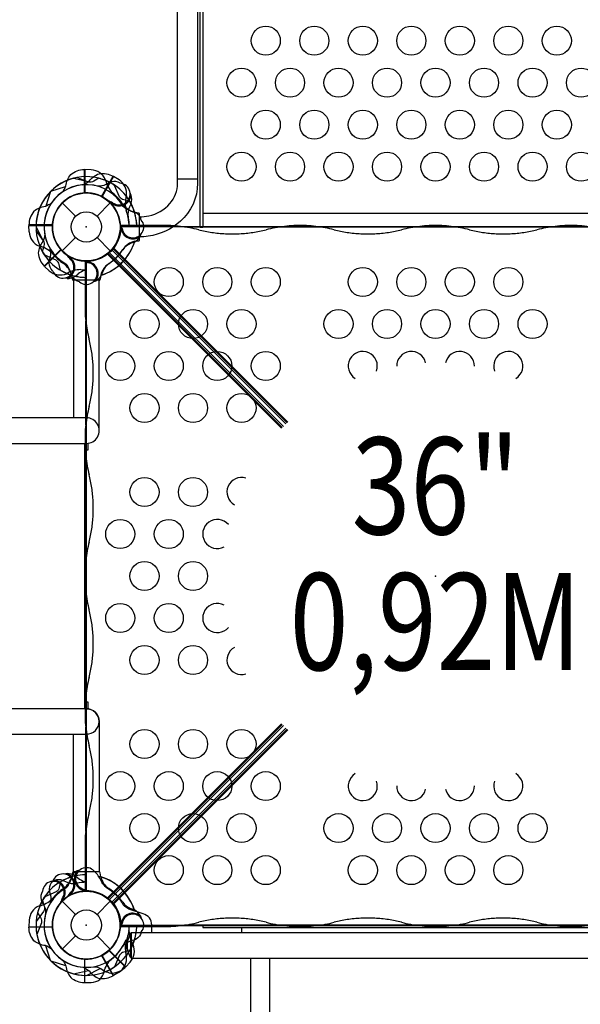
# Model space of a CAD drawing. Extents: x -140 to 285, y -190 to 188.
# Drawn here: x -3 to 25, y -40 to 11 of the extents above; entities that cross this region are included whole.
import ezdxf
from ezdxf.enums import TextEntityAlignment as Align

# ---------------------------------------------------------------- set-up
doc = ezdxf.new("R2010")
doc.units = 0
doc.header["$LTSCALE"] = 10
doc.header["$MEASUREMENT"] = 0
doc.layers.get('Defpoints').update_dxf_attribs({"linetype": 'CONTINUOUS'})
for name, color, linetype in [('L1', 30, 'CONTINUOUS'), ('PW_CHECK', 220, 'CONTINUOUS'), ('PW_DIMS_ASTM', 30, 'CONTINUOUS'), ('PW_STRUCTURE', 140, 'CONTINUOUS')]:
    doc.layers.add(name, color=color, linetype=linetype)
doc.styles.add('PW-DIMS', font='arial.ttf', dxfattribs={"width": 0.8, "height": 6})
doc.dimstyles.new('PW-DETAIL', dxfattribs={"dimtxt": 8, "dimasz": 8, "dimexe": 3, "dimexo": 2, "dimgap": 1.5, "dimtad": 0, "dimtih": 1, "dimtoh": 1, "dimrnd": 1, "dimzin": 12, "dimdsep": 46, "dimlunit": 3, "dimtxsty": 'PW-DIMS', "dimcen": 0.03, "dimse1": 1, "dimse2": 1, "dimclrd": 256, "dimclre": 256, "dimclrt": 256, "dimadec": 0, "dimazin": 0, "dimtfac": 0.2, "dimtix": 1, "dimtofl": 0, "dimtmove": 0, "dimatfit": 3, "dimfxl": 1, "dimtolj": 1, "dimtzin": 0, "dimarcsym": 0})

# ---------------------------------------------------------------- blocks, each defined once
blk = doc.blocks.new('*D4')
at = {"layer": 'Defpoints', "color": 0, "transparency": 16777216}
for p in [(19.678, 153.014), (-126.153, -188.994), (25.67, -188.994)]:
    blk.add_point(p, dxfattribs=at)
at = {"layer": 'PW_DIMS_ASTM', "lineweight": -2, "transparency": 16777216}
for p, q in [((-126.153, 145.014), (-126.153, -8.082)), ((-126.153, -180.994), (-126.153, -27.899))]:
    blk.add_line(p, q, dxfattribs=at)
at = {"layer": 'PW_DIMS_ASTM', "transparency": 16777216}
for points in [[(-127.487, 145.014), (-124.82, 145.014), (-126.153, 153.014)], [(-127.487, -180.994), (-124.82, -180.994), (-126.153, -188.994)]]:
    blk.add_solid(points, dxfattribs=at)
at = {"layer": 'PW_DIMS_ASTM', "transparency": 16777216, "char_height": 6, "attachment_point": 5, "style": 'PW-DIMS'}
for s, insert in [('\\A1;28\'-6"', (-126.153, -13.427)), ('\\A1;[8.69M]', (-126.153, -23.335))]:
    blk.add_mtext(s, dxfattribs=dict(at, insert=insert))

msp = doc.modelspace()

# ---------------------------------------------------------------- linework, layer by layer
at = {"layer": 'PW_CHECK'}
for p in [(0, 0), (0, 0, 121), (0, 0), (0, 0), (0, 0, 36), (0, 0, 121), (18, 0, 36), (0, -18, 36), (18, -18, 36), (0, -36), (0, -36, 121), (0, -36), (0, -36), (0, -36, 36), (18, -36, 36)]:
    msp.add_point(p, dxfattribs=at)
at = {"layer": 'PW_STRUCTURE'}
for p, q in [((0.25, 2.946), (-0.08, 2.958)), ((-0.08, 2.958), (-0.08, 1.758)), ((1.41, 2.601, 121), (0.81, 1.563, 121)), ((1.689, 2.426, 121), (1.41, 2.601, 121)), ((-1.237, 1.237), (-0.552, 0.552)), ((0.552, 0.552), (1.237, 1.237)), ((1.336, 1.146, 36), (1.301, 1.229, 36)), ((2.307, 1.2, 36), (2.23, 1.037, 36)), ((-2.958, 0.08), (-1.758, 0.08)), ((-2.946, -0.25), (-2.958, 0.08)), ((1.766, 0.065, 121), (1.766, 0, 121)), ((4.361, 0.065, 121), (1.766, 0.065, 121)), ((4.835, 0.028, 121), (10.224, 0.028, 121)), ((5.059, 0, 121), (9.999, 0, 121)), ((11.341, 0.065, 121), (10.698, 0.065, 121)), ((11.815, 0.028, 121), (17.204, 0.028, 121)), ((12.04, 0, 121), (16.979, 0, 121)), ((18.322, 0.065, 121), (17.678, 0.065, 121)), ((18.796, 0.028, 121), (24.185, 0.028, 121)), ((19.021, 0, 121), (23.96, 0, 121)), ((25.302, 0.065, 121), (24.659, 0.065, 121)), ((1.755, -0.134), (1.789, -0.051)), ((-1.237, -1.237), (-0.552, -0.552)), ((0.552, -0.552), (1.237, -1.237)), ((2.479, -0.782), (2.31, -0.844)), ((-2.148, -2.035, 36), (-1.3, -1.187, 36)), ((10.066, -10.381, 121), (1.081, -1.396, 121)), ((1.081, -1.396, 121), (1.146, -1.396, 121)), ((10.098, -10.348, 121), (1.146, -1.396, 121)), ((1.183, -1.311, 121), (10.158, -10.286, 121)), ((1.311, -1.183, 121), (10.286, -10.158, 121)), ((1.396, -1.081, 121), (1.396, -1.146, 121)), ((1.396, -1.081, 121), (10.381, -10.066, 121)), ((1.396, -1.146, 121), (10.348, -10.098, 121)), ((-0.761, -1.587, 121), (-0.85, -1.575, 121)), ((-0.065, -1.766, 121), (0, -1.766, 121)), ((-0.065, -1.766, 121), (-0.065, -4.361, 121)), ((0.134, -1.755), (0.051, -1.789)), ((-1.906, -2.26, 36), (-2.148, -2.035, 36)), ((-0.562, -2.539, 121), (-0.424, -2.423, 121)), ((0.782, -2.479), (0.844, -2.31)), ((-0.028, -10.224, 121), (-0.028, -4.835, 121)), ((0, -9.999, 121), (0, -5.059, 121)), ((-0.065, -10.698, 121), (-0.065, -11.341, 121)), ((-0.028, -17.204, 121), (-0.028, -11.815, 121)), ((0, -16.979, 121), (0, -12.04, 121)), ((-0.065, -17.678, 121), (-0.065, -18.322, 121)), ((-0.028, -24.185, 121), (-0.028, -18.796, 121)), ((0, -23.96, 121), (0, -19.021, 121)), ((-0.065, -24.659, 121), (-0.065, -25.302, 121)), ((-0.028, -31.165, 121), (-0.028, -25.776, 121)), ((1.081, -34.604, 121), (10.066, -25.619, 121)), ((1.146, -34.604, 121), (10.098, -25.652, 121)), ((1.183, -34.689, 121), (10.158, -25.714, 121)), ((1.311, -34.817, 121), (10.286, -25.842, 121)), ((0, -30.941, 121), (0, -26.001, 121)), ((10.348, -25.902, 121), (1.396, -34.854, 121)), ((10.381, -25.934, 121), (1.396, -34.919, 121)), ((-0.065, -31.639, 121), (-0.065, -34.234, 121)), ((-0.562, -33.461, 121), (-0.424, -33.577, 121)), ((-1.2, -33.693, 36), (-1.037, -33.77, 36)), ((-0.761, -34.413, 121), (-0.85, -34.425, 121)), ((-0.065, -34.234, 121), (0, -34.234, 121)), ((-1.237, -34.763), (-0.552, -35.448)), ((-1.146, -34.664, 36), (-1.229, -34.699, 36)), ((0.552, -35.448), (1.237, -34.763)), ((1.081, -34.604, 121), (1.146, -34.604, 121)), ((1.396, -34.919, 121), (1.396, -34.854, 121)), ((2.479, -35.218), (2.31, -35.156)), ((-2.946, -35.75), (-2.958, -36.08)), ((1.755, -35.866), (1.789, -35.949)), ((1.766, -36.065, 121), (1.766, -36, 121)), ((10.224, -36.028, 121), (4.835, -36.028, 121)), ((9.999, -36, 121), (5.059, -36, 121)), ((17.204, -36.028, 121), (11.815, -36.028, 121)), ((16.979, -36, 121), (12.04, -36, 121)), ((24.185, -36.028, 121), (18.796, -36.028, 121)), ((23.96, -36, 121), (19.021, -36, 121)), ((-2.958, -36.08), (-1.758, -36.08)), ((-1.237, -37.237), (-0.552, -36.552)), ((0.552, -36.552), (1.237, -37.237)), ((1.766, -36.065, 121), (4.361, -36.065, 121)), ((10.698, -36.065, 121), (11.341, -36.065, 121)), ((17.678, -36.065, 121), (18.322, -36.065, 121)), ((24.659, -36.065, 121), (25.302, -36.065, 121)), ((1.41, -38.601, 121), (0.81, -37.563, 121)), ((2.035, -38.148, 36), (1.187, -37.3, 36)), ((2.26, -37.906, 36), (2.035, -38.148, 36)), ((1.689, -38.426, 121), (1.41, -38.601, 121))]:
    msp.add_line(p, q, dxfattribs=at)
at = {"layer": 'PW_STRUCTURE', "linetype": 'Continuous'}
for p, q in [((2.702, 0.714), (2.493, 0.744)), ((2.75, -0.653), (2.75, 0.653)), ((2.493, -0.742), (2.702, -0.714)), ((-0.714, -2.702), (-0.744, -2.493)), ((0.742, -2.493), (0.714, -2.702)), ((0.653, -2.75), (-0.653, -2.75)), ((-0.714, -33.298), (-0.744, -33.507)), ((0.653, -33.25), (-0.653, -33.25)), ((0.742, -33.507), (0.714, -33.298))]:
    msp.add_line(p, q, dxfattribs=at)
at = {"layer": 'PW_STRUCTURE'}
for points in [[(6, -0.031), (5.875, -0.031), (5.875, 29.219), (6, 29.219)], [(6, -36), (6, -36.12), (30, -36.12), (30, -36)], [(2.312, -37.707), (33.687, -37.707), (33.687, -36.392), (2.312, -36.392)]]:
    msp.add_lwpolyline(points, close=True, dxfattribs=at)
for points in [[(2.751, 0.514, 0.044665), (3.218, 0.572, 0.165007), (4.309, 1.206, 0.181822), (4.704, 2.249), (4.704, 27.711, -0.930137), (5.731, 27.711), (5.731, 2.249, -0.214894), (4.849, 0.29, -0.144477), (3.195, -0.483, -0.034366), (2.751, -0.519, -0.034366)], [(-1.237, 1.794, 0.097152), (-1.057, 2.111, -0.135539), (-0.805, 2.705, -0.166891), (-0.1, 2.958)], [(2.228, 1.324), (1.937, 1.39, -0.210452), (1.717, 1.553), (1.457, 2.144)], [(-1.794, 1.237, -0.097152), (-2.111, 1.057, 0.135539), (-2.705, 0.805, 0.166891), (-2.958, 0.1)], [(2.835, 0.356), (2.793, 0.476, 0.190943), (2.472, 0.773, -0.090979), (2.057, 0.928, -0.042578), (1.904, 1.059)], [(1.843, -0.079, -0.012085), (1.742, 0.162)], [(2.792, -0.472, 0.052923), (2.836, -0.355, 0.052923)], [(-1.324, -2.228), (-1.39, -1.937, 0.210452), (-1.553, -1.717), (-2.144, -1.457)], [(-0.356, -2.835), (-0.476, -2.793, -0.190943), (-0.773, -2.472, 0.090979), (-0.928, -2.057, 0.042578), (-1.059, -1.904)], [(0.079, -1.843, 0.012085), (-0.162, -1.742)], [(0.472, -2.792, -0.052923), (0.355, -2.836, -0.052923)], [(-17.524, -16.162, -0.137015), (-15.354, -12.1, -0.184437), (-13.07, -11.163), (0.003, -11.163, 1.000252), (0.002, -9.843), (-12.976, -9.843, 0.21734), (-16.79, -11.621, 0.116875), (-18.813, -15.923, 0.116875)], [(-18.829, -20.074, 0.118043), (-16.812, -24.429, 0.213712), (-13.084, -26.158), (0.001, -26.158, 1), (0.001, -24.842), (-13.053, -24.842, -0.190803), (-15.354, -23.931, -0.137921), (-17.53, -19.839)], [(-0.029, -24.842, -0.429735), (0.659, -25.5), (0.659, -33.249), (-0.654, -33.249), (-0.654, -26.158)], [(-0.344, -33.16), (-0.476, -33.207, 0.190943), (-0.773, -33.528, -0.090979), (-0.928, -33.943, -0.042578), (-1.059, -34.096, -0.042578)], [(1.037, -34.084, -0.039335), (0.801, -33.791, 0.10633), (0.469, -33.282, 0.722992), (-0.561, -33.59, 0.35423), (-0.102, -34.156, 0.049967), (0.136, -34.255, 0.049967)], [(-1.324, -33.772), (-1.39, -34.063, -0.210452), (-1.553, -34.283), (-2.144, -34.543)], [(-0.016, -34.198, -0.008694), (-0.162, -34.258)], [(3.374, -36.392), (3.374, -35.992, 0.342667), (2.929, -35.419), (2.3, -35.217, -0.14748), (1.907, -34.946)], [(2.792, -35.528, -0.052923), (2.836, -35.645, -0.052923)], [(1.843, -35.921, 0.012085), (1.742, -36.162)], [(-1.794, -37.237, 0.097152), (-2.111, -37.057, -0.135539), (-2.705, -36.805, -0.166891), (-2.958, -36.1)], [(2.835, -36.356), (2.793, -36.476, -0.190943), (2.472, -36.773, 0.090979), (2.057, -36.928, 0.042578), (1.904, -37.059)], [(2.282, -37.677, -0.065942), (2.149, -37.297, -0.105275), (2.149, -36.803, -0.063179), (2.282, -36.423, 0.577353)], [(2.228, -37.324), (1.937, -37.39, 0.210452), (1.717, -37.553), (1.457, -38.144)], [(-1.237, -37.794, -0.097152), (-1.057, -38.111, 0.135539), (-0.805, -38.705, 0.166891), (-0.1, -38.958)], [(0.92, -38.385, -0.130272), (1.278, -37.764, -0.130272)], [(8.47, -37.707), (8.47, -98.035, 0.846985), (9.455, -98.028), (9.455, -37.707)], [(-0.08, -38.958), (0.25, -38.958, 0.369477), (0.92, -38.385)]]:
    msp.add_lwpolyline(points, format="xyb", dxfattribs=at)
for points, elevation in [([(0.639, 2.512), (0.387, 2.353, -0.210452), (0.116, 2.313), (-0.486, 2.546)], 36), ([(-0.174, 2.172, 0.097152), (0.14, 2.357, -0.135539), (0.655, 2.745, -0.166891), (1.392, 2.612)], 121), ([(1.753, 2.257), (1.639, 2.311, 0.190943), (1.201, 2.295, -0.090979), (0.798, 2.111, -0.042578), (0.598, 2.095)], 36), ([(2.308, 1.641, 0.052923), (2.257, 1.755, 0.052923)], 36), ([(1.359, 1.248, -0.012085), (1.117, 1.347)], 36), ([(-2.261, -1.268), (-2.173, -0.982, 0.210452), (-2.204, -0.711), (-2.585, -0.19)], 121), ([(-2.143, -0.394, -0.097152), (-2.241, -0.745, 0.135539), (-2.482, -1.343, 0.166891), (-2.163, -2.021)], 36), ([(-1.726, -2.278), (-1.808, -2.181, -0.190943), (-1.905, -1.754, 0.090979), (-1.832, -1.318, 0.042578), (-1.869, -1.12)], 121), ([(-0.853, -1.635, 0.012085), (-1.012, -1.428)], 121), ([(-0.987, -2.653, -0.052923), (-1.111, -2.634, -0.052923)], 121), ([(-0.987, -33.347, 0.052923), (-1.111, -33.366, 0.052923)], 121), ([(-1.726, -33.722), (-1.808, -33.819, 0.190943), (-1.905, -34.246, -0.090979), (-1.832, -34.682, -0.042578), (-1.869, -34.88)], 121), ([(-1.641, -33.692, 0.052923), (-1.755, -33.743, 0.052923)], 36), ([(-2.257, -34.247), (-2.311, -34.361, 0.190943), (-2.295, -34.799, -0.090979), (-2.111, -35.202, -0.042578), (-2.095, -35.402)], 36), ([(-0.853, -34.365, -0.012085), (-1.012, -34.572)], 121), ([(-2.261, -34.732), (-2.173, -35.018, -0.210452), (-2.204, -35.289), (-2.585, -35.81)], 121), ([(-1.248, -34.641, -0.012085), (-1.347, -34.883)], 36), ([(-2.512, -35.361), (-2.353, -35.613, -0.210452), (-2.313, -35.884), (-2.546, -36.486)], 36), ([(-0.174, -38.172, -0.097152), (0.14, -38.357, 0.135539), (0.655, -38.745, 0.166891), (1.392, -38.612)], 121), ([(0.394, -38.143, -0.097152), (0.745, -38.241, 0.135539), (1.343, -38.482, 0.166891), (2.021, -38.163)], 36)]:
    msp.add_lwpolyline(points, format="xyb", dxfattribs=dict(at, elevation=elevation))
for points in [[(-0.1, 1.747), (-0.1, 2.958)], [(-0.08, 2.958), (-0.08, 1.748)], [(-1.82, 1.846), (-1.066, 2.087)], [(5.731, 2.457), (4.704, 2.457)], [(-1.846, 1.82), (-2.087, 1.066)], [(30, 0.693), (6, 0.693)], [(-1.747, 0.1), (-2.958, 0.1)], [(-2.958, 0.08), (-1.748, 0.08)], [(6, 0), (30, 0)], [(1.789, -0.051), (1.81, -0.002)], [(0.051, -1.789), (0.002, -1.81)], [(0.659, -10.432), (0.659, -2.751), (-0.654, -2.751), (-0.654, -9.843)], [(-0.093, -11.163), (-0.093, -24.842)], [(-0.003, -11.499), (0.096, -11.499), (0.096, -11.156)], [(-0.003, -24.842), (-0.003, -11.163)], [(0.094, -24.848), (0.094, -24.501), (-0.003, -24.501)], [(1.789, -35.949), (1.81, -35.998)], [(-2.958, -36.08), (-1.748, -36.08)], [(-1.747, -36.1), (-2.958, -36.1)], [(2.312, -36.423), (2.282, -36.423), (2.282, -37.677), (2.312, -37.677)], [(8, -36.12), (8, -36.392)], [(2.037, -36.75), (2.161, -36.75)], [(2.037, -36.75), (2.037, -37.603)], [(-1.846, -37.82), (-2.087, -37.066)], [(-1.82, -37.846), (-1.066, -38.087)], [(-0.1, -37.747), (-0.1, -38.958)], [(-0.08, -38.958), (-0.08, -37.748)]]:
    msp.add_lwpolyline(points, dxfattribs=at)
for points, elevation in [([(0.787, 1.563), (1.392, 2.612)], 121), ([(1.41, 2.602), (0.805, 1.554)], 121), ([(-0.653, 2.508), (0.12, 2.34)], 121), ([(1.301, 1.229), (1.281, 1.278)], 36), ([(-2.592, -0.018), (-2.229, -0.722)], 36), ([(-1.306, -1.164), (-2.163, -2.021)], 36), ([(-2.148, -2.035), (-1.292, -1.18)], 36), ([(1.273, -1.201), (1.201, -1.273)], 121), ([(-0.85, -1.575), (-0.903, -1.568)], 121), ([(-0.85, -34.425), (-0.903, -34.432)], 121), ([(-1.229, -34.699), (-1.278, -34.719)], 36), ([(1.201, -34.727), (1.273, -34.799)], 121), ([(0.787, -37.563), (1.392, -38.612)], 121), ([(1.41, -38.602), (0.805, -37.554)], 121), ([(1.164, -37.306), (2.021, -38.163)], 36), ([(2.035, -38.148), (1.18, -37.292)], 36), ([(-0.653, -38.508), (0.12, -38.34)], 121), ([(0.018, -38.592), (0.722, -38.229)], 36)]:
    msp.add_lwpolyline(points, dxfattribs=dict(at, elevation=elevation))
at = {"layer": 'PW_STRUCTURE', "elevation": 36}
msp.add_lwpolyline([(34.219, 0), (1.781, 0, -0.414214), (0, -1.781), (0, -34.219, -0.414214), (1.781, -36), (34.219, -36, -0.414214), (36, -34.219), (36, -1.781, -0.414214)], format="xyb", close=True, dxfattribs=at)
at = {"layer": 'PW_STRUCTURE'}
for centre, radius in [((9.25, 9.602), 0.75), ((11.75, 9.602), 0.75), ((14.25, 9.602), 0.75), ((16.75, 9.602), 0.75), ((19.25, 9.602), 0.75), ((21.75, 9.602), 0.75), ((24.25, 9.602), 0.75), ((8, 7.436), 0.75), ((10.5, 7.436), 0.75), ((13, 7.436), 0.75), ((15.5, 7.436), 0.75), ((18, 7.436), 0.75), ((20.5, 7.436), 0.75), ((23, 7.436), 0.75), ((25.5, 7.436), 0.75), ((9.25, 5.27), 0.75), ((11.75, 5.27), 0.75), ((14.25, 5.27), 0.75), ((16.75, 5.27), 0.75), ((19.25, 5.27), 0.75), ((21.75, 5.27), 0.75), ((24.25, 5.27), 0.75), ((8, 3.104), 0.75), ((10.5, 3.104), 0.75), ((13, 3.104), 0.75), ((15.5, 3.104), 0.75), ((18, 3.104), 0.75), ((20.5, 3.104), 0.75), ((23, 3.104), 0.75), ((25.5, 3.104), 0.75), ((0, 0), 1.75), ((0, 0), 0.781), ((4.25, -2.838, 36), 0.75), ((6.75, -2.838, 36), 0.75), ((9.25, -2.838, 36), 0.75), ((14.25, -2.838, 36), 0.75), ((16.75, -2.838, 36), 0.75), ((19.25, -2.838, 36), 0.75), ((21.75, -2.838, 36), 0.75), ((3, -5.004, 36), 0.75), ((5.5, -5.004, 36), 0.75), ((8, -5.004, 36), 0.75), ((13, -5.004, 36), 0.75), ((15.5, -5.004, 36), 0.75), ((18, -5.004, 36), 0.75), ((20.5, -5.004, 36), 0.75), ((23, -5.004, 36), 0.75), ((1.75, -7.17, 36), 0.75), ((4.25, -7.17, 36), 0.75), ((6.75, -7.17, 36), 0.75), ((9.25, -7.17, 36), 0.75), ((3, -9.336, 36), 0.75), ((5.5, -9.336, 36), 0.75), ((8, -9.336, 36), 0.75), ((3, -13.668, 36), 0.75), ((5.5, -13.668, 36), 0.75), ((1.75, -15.834, 36), 0.75), ((4.25, -15.834, 36), 0.75), ((3, -18, 36), 0.75), ((5.5, -18, 36), 0.75), ((1.75, -20.166, 36), 0.75), ((4.25, -20.166, 36), 0.75), ((3, -22.332, 36), 0.75), ((5.5, -22.332, 36), 0.75), ((3, -26.664, 36), 0.75), ((5.5, -26.664, 36), 0.75), ((8, -26.664, 36), 0.75), ((1.75, -28.83, 36), 0.75), ((4.25, -28.83, 36), 0.75), ((6.75, -28.83, 36), 0.75), ((9.25, -28.83, 36), 0.75), ((3, -30.996, 36), 0.75), ((5.5, -30.996, 36), 0.75), ((8, -30.996, 36), 0.75), ((13, -30.996, 36), 0.75), ((15.5, -30.996, 36), 0.75), ((18, -30.996, 36), 0.75), ((20.5, -30.996, 36), 0.75), ((23, -30.996, 36), 0.75), ((4.25, -33.162, 36), 0.75), ((6.75, -33.162, 36), 0.75), ((9.25, -33.162, 36), 0.75), ((14.25, -33.162, 36), 0.75), ((16.75, -33.162, 36), 0.75), ((19.25, -33.162, 36), 0.75), ((21.75, -33.162, 36), 0.75), ((0, -36), 1.75), ((0, -36), 0.781)]:
    msp.add_circle(centre, radius, dxfattribs=at)
for centre, radius, start, end in [((0, 0, 36), 2.592, 100.806, 180.4004), ((0, 0), 2.592, 55.806, 135.4004), ((0.206, 2.097), 0.85, 22.2657, 87), ((0, 0, 121), 2.592, 104.5996, 184.194), ((0, 0, 36), 2.179, 74.0715, 190.4172), ((0, 0, 121), 2.179, 94.5828, 210.9285), ((0, 0), 2.179, 29.0715, 145.4172), ((0, 0, 36), 2.592, 62.3308, 75.7231), ((2.333, 2.722), 1.375, 192.7354, 224.6108), ((0, 0), 2.602, 16.6209, 67.4962), ((1.697, 1.697, 36), 0.562, 233.031, 84.2698), ((1.227, 1.713, 121), 0.85, 352.2657, 57), ((0, 0), 2.592, 134.5996, 214.194), ((0, 0), 2.179, 124.5828, 240.9285), ((0, 0, 121), 1.75, 63.2891, 234.6754), ((0, 0, 36), 1.75, 50.3246, 221.7109), ((0, 0), 1.75, 93.2891, 264.6754), ((0, 0), 1.75, 5.3246, 176.7109), ((0, 0, 121), 1.76, 244.3736, 62.6053), ((0, 0), 1.76, 274.3736, 92.6053), ((1.697, 1.697, 36), 0.613, 229.8179, 354.709), ((0, 0), 2.218, 31.534, 52.3672), ((3.382, 1.191, 121), 1.375, 162.7354, 194.6108), ((0, 0, 121), 2.602, 1.4253, 37.4962), ((1.663, 1.422, 36), 0.68, 340.9824, 18.7595), ((0, 0, 36), 1.76, 222.3947, 40.6264), ((2.871, 1.936), 1.25, 218.3437, 252.3975), ((3.04, 0.659, 36), 0.893, 155.0232, 190.4885), ((0, 0), 2.592, 17.3308, 30.7231), ((0, 0, 36), 2.602, 0, 27.5202), ((0, 0, 121), 2.218, 1.6717, 22.3672), ((0, 0), 1.76, 177.3947, 355.6264), ((2.4, 0), 0.562, 188.031, 39.2698), ((-0.509, 0.002, 36), 2.716, 359.951, 10.4885), ((-2.097, -0.206), 0.85, 183, 247.7343), ((2.4, 0), 0.613, 184.8179, 309.709), ((2.181, -0.171), 0.68, 295.9824, 333.7595), ((-2.722, -2.333), 1.375, 45.3892, 77.2646), ((0, 0), 2.602, 202.5038, 253.3791), ((0, 0), 2.602, 286.5778, 342.5202), ((0, 0), 2.602, 287.4798, 343.4222), ((2.616, -1.683), 0.893, 110.0232, 145.4885), ((2.728, -1.725), 1.01, 103.4388, 146.0115), ((0, 0, 121), 2.592, 209.2769, 222.6692), ((0, 0), 2.218, 217.6328, 238.466), ((-0.358, 0.362), 2.716, 303.9885, 325.4885), ((-0.362, 0.358), 2.716, 304.5115, 326.0115), ((-1.2, -2.078, 121), 0.562, 200.7302, 51.969), ((-1.936, -2.871), 1.25, 17.6025, 51.6563), ((-1.2, -2.078, 121), 0.613, 290.291, 55.1821), ((0, -2.4), 0.562, 230.7302, 81.969), ((0, -2.4), 0.613, 320.291, 85.1821), ((1.725, -2.728), 1.01, 123.9885, 166.5612), ((1.683, -2.616), 0.893, 124.5115, 159.9768), ((-1.338, -1.628, 36), 0.85, 228, 292.7343), ((0, 0), 2.592, 239.2769, 252.6692), ((-0.275, -3.575, 36), 1.375, 90.3892, 122.2646), ((0, 0, 36), 2.602, 247.5038, 270), ((0.15, -3.107, 121), 0.893, 103.8996, 129.9768), ((0, 0, 36), 2.218, 262.6328, 270), ((0.171, -2.181), 0.68, 296.2405, 334.0176), ((-0.943, -1.975, 121), 0.68, 266.2405, 304.0176), ((0, 0, 121), 2.602, 257.4798, 268.5747), ((14.25, -7.17, 36), 0.75, 339.6901, 238.5078), ((16.75, -7.17, 36), 0.75, 12.15, 181.018), ((19.25, -7.17, 36), 0.75, 358.982, 167.85), ((21.75, -7.17, 36), 0.75, 301.4922, 200.3099), ((8, -13.668, 36), 0.75, 72.4458, 240.7097), ((6.75, -15.834, 36), 0.75, 40.0946, 298.1094), ((6.75, -20.166, 36), 0.75, 61.8906, 319.9054), ((8, -22.332, 36), 0.75, 119.2903, 287.5542), ((14.25, -28.83, 36), 0.75, 121.4922, 20.3099), ((21.75, -28.83, 36), 0.75, 159.6901, 58.5078), ((16.75, -28.83, 36), 0.75, 178.982, 347.85), ((19.25, -28.83, 36), 0.75, 192.15, 1.018), ((-1.2, -33.922, 121), 0.562, 308.031, 159.2698), ((0, -36, 36), 2.602, 90, 117.5202), ((-0.943, -34.025, 121), 0.68, 55.9824, 93.7595), ((-1.2, -33.922, 121), 0.613, 304.8179, 69.709), ((0, -33.6), 0.613, 139.7951, 265.5523), ((0, -36, 121), 2.602, 91.4253, 102.5202), ((0, -36), 2.592, 16.1684, 75.6669), ((0, -36), 2.602, 17.4798, 73.4222), ((1.725, -33.272), 1.01, 193.4388, 236.0115), ((0, -36), 2.602, 106.6209, 157.4962), ((-1.697, -34.303, 36), 0.562, 323.031, 174.2698), ((-1.422, -34.337, 36), 0.68, 70.9824, 108.7595), ((-1.697, -34.303, 36), 0.613, 319.8179, 84.709), ((0, -36), 2.592, 107.3308, 120.7231), ((-1.936, -33.129), 1.25, 308.3437, 342.3975), ((-0.659, -32.96, 36), 0.893, 245.0232, 280.4885), ((-0.002, -36.509, 36), 2.716, 89.951, 100.4885), ((0.15, -32.893, 121), 0.893, 230.0232, 256.1004), ((0, -36, 121), 2.592, 137.3308, 150.7231), ((0, -36), 2.179, 119.0715, 235.4172), ((0, -36), 1.76, 4.3736, 182.6053), ((0, -36), 2.218, 121.534, 142.3672), ((0, -36), 1.75, 95.3246, 266.7109), ((0, -36, 36), 1.76, 312.3947, 130.6264), ((0, -36, 121), 1.76, 297.3947, 115.6264), ((0, -36), 1.75, 267.392, 85.532), ((0, -36), 2.179, 28.9239, 61.5802), ((-0.358, -36.362), 2.716, 34.5115, 56.0115), ((-2.097, -35.794), 0.85, 112.2657, 177), ((0, -36), 2.592, 145.806, 225.4004), ((0, -36, 36), 2.592, 152.3308, 165.7231), ((-2.722, -33.667), 1.375, 282.7354, 314.6108), ((0, -36, 121), 2.179, 149.0715, 265.4172), ((0, -36, 121), 1.75, 125.3246, 296.7109), ((0, -36, 36), 1.75, 140.3246, 311.7109), ((2.616, -34.317), 0.893, 214.5115, 249.9768), ((0, -36, 36), 2.179, 164.0715, 280.4172), ((2.4, -36), 0.613, 50.291, 175.1821), ((2.4, -36), 0.562, 320.7302, 171.969), ((2.181, -35.829), 0.68, 26.2405, 64.0176), ((0, -36, 121), 2.592, 175.806, 255.4004), ((0, -36, 36), 2.218, 352.6328, 360), ((0, -36, 36), 2.602, 337.5038, 360), ((0, -36, 36), 2.592, 190.806, 270.4004), ((0, -36), 1.75, 183.2891, 354.6754), ((0, -36, 121), 2.218, 337.6328, 358.3283), ((0, -36, 121), 2.602, 322.5038, 358.5747), ((3.575, -36.275, 36), 1.375, 180.3892, 212.2646), ((0, -36), 2.179, 214.5828, 330.9285), ((0, -36), 2.179, 305.9286, 339.2206), ((3.382, -37.191, 121), 1.375, 165.3892, 197.2646), ((0, -36), 2.592, 329.2769, 342.6692), ((1.628, -37.338, 36), 0.85, 318, 22.7343), ((0, -36), 2.592, 224.5996, 304.194), ((0, -36), 2.592, 290.5297, 321.7953), ((1.227, -37.713, 121), 0.85, 303, 7.7343)]:
    msp.add_arc(centre, radius, start, end, dxfattribs=at)
at = {"layer": 'PW_STRUCTURE', "linetype": 'Continuous'}
for centre, start, end in [((2.688, 0.653), 360, 77), ((2.688, -0.653), 283, 0), ((-0.653, -2.688), 193, 270), ((0.653, -2.688), 270, 347), ((-0.653, -33.312), 90, 167), ((0.653, -33.312), 13, 90)]:
    msp.add_arc(centre, 0.0625, start, end, dxfattribs=at)
at = {"layer": 'PW_STRUCTURE'}
for points, start_tangent, end_tangent in [([(1.761, -0.11, 121), (1.766, 0, 121)], (0.063246, 0.997998), (0.013633, 0.999907)), ([(5.793, -0.146, 121), (5.331, -0.044, 121), (4.851, 0.027, 121), (4.361, 0.065, 121)], (-0.967834, 0.25159), (-0.999054, 0.043486)), ([(10.698, 0.065, 121), (10.207, 0.027, 121), (9.728, -0.044, 121), (9.265, -0.146, 121)], (-0.999054, -0.043486), (-0.967834, -0.25159)), ([(12.774, -0.146, 121), (12.311, -0.044, 121), (11.832, 0.027, 121), (11.341, 0.065, 121)], (-0.967834, 0.25159), (-0.999054, 0.043486)), ([(17.678, 0.065, 121), (17.188, 0.027, 121), (16.709, -0.044, 121), (16.246, -0.146, 121)], (-0.999054, -0.043486), (-0.967834, -0.25159)), ([(19.754, -0.146, 121), (19.291, -0.044, 121), (18.812, 0.027, 121), (18.322, 0.065, 121)], (-0.967834, 0.25159), (-0.999054, 0.043486)), ([(24.659, 0.065, 121), (24.168, 0.027, 121), (23.689, -0.044, 121), (23.226, -0.146, 121)], (-0.999054, -0.043486), (-0.967834, -0.25159)), ([(26.735, -0.146, 121), (26.272, -0.044, 121), (25.793, 0.027, 121), (25.302, 0.065, 121)], (-0.967834, 0.25159), (-0.999054, 0.043486)), ([(1.41, -1.063, 121), (1.473, -0.973, 121), (1.543, -0.858, 121), (1.606, -0.734, 121), (1.659, -0.603, 121), (1.704, -0.465, 121), (1.737, -0.318, 121), (1.757, -0.163, 121), (1.761, -0.123, 121)], (0.605327, 0.795977), (0.069536, 0.997579)), ([(1.761, -0.123, 121), (1.761, -0.11, 121)], (0.069536, 0.997579), (0.063246, 0.997998)), ([(5.793, -0.146, 121), (6.467, -0.283, 121), (7.172, -0.352, 121), (7.887, -0.352, 121), (8.591, -0.283, 121), (9.265, -0.146, 121)], (0.967834, -0.25159), (0.967834, 0.25159)), ([(12.774, -0.146, 121), (13.448, -0.283, 121), (14.152, -0.352, 121), (14.867, -0.352, 121), (15.572, -0.283, 121), (16.246, -0.146, 121)], (0.967834, -0.25159), (0.967834, 0.25159)), ([(19.754, -0.146, 121), (20.428, -0.283, 121), (21.133, -0.352, 121), (21.848, -0.352, 121), (22.552, -0.283, 121), (23.226, -0.146, 121)], (0.967834, -0.25159), (0.967834, 0.25159)), ([(0.123, -1.761, 121), (0.163, -1.757, 121), (0.318, -1.737, 121), (0.465, -1.704, 121), (0.603, -1.659, 121), (0.734, -1.606, 121), (0.858, -1.543, 121), (0.973, -1.473, 121), (1.063, -1.41, 121)], (0.997578, 0.06955), (0.795953, 0.605359)), ([(1.063, -1.41, 121), (1.069, -1.405, 121), (1.108, -1.375, 121)], (0.799235, 0.601019), (0.778082, 0.628163)), ([(1.063, -1.41, 121), (1.081, -1.396, 121)], (0.795953, 0.605359), (0.78705, 0.616889)), ([(1.108, -1.375, 121), (1.183, -1.311, 121)], (0.778082, 0.628163), (0.738375, 0.67439)), ([(1.183, -1.311, 121), (1.201, -1.273, 121)], (0.312517, 0.949912), (0.518985, 0.854783)), ([(1.273, -1.201, 121), (1.311, -1.183, 121)], (0.854783, 0.518985), (0.949912, 0.312517)), ([(1.311, -1.183, 121), (1.375, -1.108, 121)], (0.67438, 0.738384), (0.628156, 0.778088)), ([(1.375, -1.108, 121), (1.396, -1.081, 121)], (0.628156, 0.778088), (0.611986, 0.790869)), ([(1.396, -1.081, 121), (1.41, -1.063, 121)], (0.616881, 0.787056), (0.605327, 0.795977)), ([(0, -1.766, 121), (0.11, -1.761, 121)], (0.999907, 0.013644), (0.997997, 0.063254)), ([(0.11, -1.761, 121), (0.123, -1.761, 121)], (0.997997, 0.063254), (0.997578, 0.06955)), ([(-0.065, -4.361, 121), (-0.027, -4.851, 121), (0.044, -5.331, 121), (0.146, -5.793, 121)], (0.043486, -0.999054), (0.25159, -0.967834)), ([(0.146, -9.265, 121), (0.283, -8.591, 121), (0.352, -7.887, 121), (0.352, -7.172, 121), (0.283, -6.467, 121), (0.146, -5.793, 121)], (0.25159, 0.967834), (-0.25159, 0.967834)), ([(0.146, -9.265, 121), (0.044, -9.728, 121), (-0.027, -10.207, 121), (-0.065, -10.698, 121)], (-0.25159, -0.967834), (-0.043486, -0.999054)), ([(-0.065, -11.341, 121), (-0.027, -11.832, 121), (0.044, -12.311, 121), (0.146, -12.774, 121)], (0.043486, -0.999054), (0.25159, -0.967834)), ([(0.146, -16.246, 121), (0.283, -15.572, 121), (0.352, -14.867, 121), (0.352, -14.152, 121), (0.283, -13.448, 121), (0.146, -12.774, 121)], (0.25159, 0.967834), (-0.25159, 0.967834)), ([(0.146, -16.246, 121), (0.044, -16.709, 121), (-0.027, -17.188, 121), (-0.065, -17.678, 121)], (-0.25159, -0.967834), (-0.043486, -0.999054)), ([(-0.065, -18.322, 121), (-0.027, -18.812, 121), (0.044, -19.291, 121), (0.146, -19.754, 121)], (0.043486, -0.999054), (0.25159, -0.967834)), ([(0.146, -23.226, 121), (0.283, -22.552, 121), (0.352, -21.848, 121), (0.352, -21.133, 121), (0.283, -20.428, 121), (0.146, -19.754, 121)], (0.25159, 0.967834), (-0.25159, 0.967834)), ([(0.146, -23.226, 121), (0.044, -23.689, 121), (-0.027, -24.168, 121), (-0.065, -24.659, 121)], (-0.25159, -0.967834), (-0.043486, -0.999054)), ([(-0.065, -25.302, 121), (-0.027, -25.793, 121), (0.044, -26.272, 121), (0.146, -26.735, 121)], (0.043486, -0.999054), (0.25159, -0.967834)), ([(0.146, -30.207, 121), (0.283, -29.533, 121), (0.352, -28.828, 121), (0.352, -28.113, 121), (0.283, -27.409, 121), (0.146, -26.735, 121)], (0.25159, 0.967834), (-0.25159, 0.967834)), ([(0.146, -30.207, 121), (0.044, -30.669, 121), (-0.027, -31.149, 121), (-0.065, -31.639, 121)], (-0.25159, -0.967834), (-0.043486, -0.999054)), ([(0.11, -34.239, 121), (0, -34.234, 121)], (-0.997998, 0.063246), (-0.999907, 0.013633)), ([(0.123, -34.239, 121), (0.11, -34.239, 121)], (-0.997579, 0.069536), (-0.997998, 0.063246)), ([(1.063, -34.59, 121), (0.973, -34.526, 121), (0.858, -34.457, 121), (0.734, -34.394, 121), (0.603, -34.341, 121), (0.465, -34.296, 121), (0.318, -34.263, 121), (0.163, -34.243, 121), (0.123, -34.239, 121)], (-0.795977, 0.605327), (-0.997579, 0.069536)), ([(1.081, -34.604, 121), (1.063, -34.59, 121)], (-0.787056, 0.616881), (-0.795977, 0.605327)), ([(1.108, -34.625, 121), (1.081, -34.604, 121)], (-0.778088, 0.628156), (-0.790869, 0.611986)), ([(1.183, -34.689, 121), (1.108, -34.625, 121)], (-0.738384, 0.67438), (-0.778088, 0.628156)), ([(1.201, -34.727, 121), (1.183, -34.689, 121)], (-0.518985, 0.854783), (-0.312517, 0.949912)), ([(1.311, -34.817, 121), (1.273, -34.799, 121)], (-0.949912, 0.312517), (-0.854783, 0.518985)), ([(1.375, -34.892, 121), (1.311, -34.817, 121)], (-0.628163, 0.778082), (-0.67439, 0.738375)), ([(1.41, -34.937, 121), (1.405, -34.931, 121), (1.375, -34.892, 121)], (-0.601019, 0.799235), (-0.628163, 0.778082)), ([(1.41, -34.937, 121), (1.396, -34.919, 121)], (-0.605359, 0.795953), (-0.616889, 0.78705)), ([(1.761, -35.877, 121), (1.757, -35.837, 121), (1.737, -35.682, 121), (1.704, -35.535, 121), (1.659, -35.397, 121), (1.606, -35.266, 121), (1.543, -35.142, 121), (1.473, -35.027, 121), (1.41, -34.937, 121)], (-0.06955, 0.997578), (-0.605359, 0.795953)), ([(1.761, -35.89, 121), (1.761, -35.877, 121)], (-0.063254, 0.997997), (-0.06955, 0.997578)), ([(1.766, -36, 121), (1.761, -35.89, 121)], (-0.013644, 0.999907), (-0.063254, 0.997997)), ([(4.361, -36.065, 121), (4.851, -36.027, 121), (5.331, -35.956, 121), (5.793, -35.854, 121)], (0.999054, 0.043486), (0.967834, 0.25159)), ([(9.265, -35.854, 121), (8.591, -35.717, 121), (7.887, -35.648, 121), (7.172, -35.648, 121), (6.467, -35.717, 121), (5.793, -35.854, 121)], (-0.967834, 0.25159), (-0.967834, -0.25159)), ([(9.265, -35.854, 121), (9.728, -35.956, 121), (10.207, -36.027, 121), (10.698, -36.065, 121)], (0.967834, -0.25159), (0.999054, -0.043486)), ([(11.341, -36.065, 121), (11.832, -36.027, 121), (12.311, -35.956, 121), (12.774, -35.854, 121)], (0.999054, 0.043486), (0.967834, 0.25159)), ([(16.246, -35.854, 121), (15.572, -35.717, 121), (14.867, -35.648, 121), (14.152, -35.648, 121), (13.448, -35.717, 121), (12.774, -35.854, 121)], (-0.967834, 0.25159), (-0.967834, -0.25159)), ([(16.246, -35.854, 121), (16.709, -35.956, 121), (17.188, -36.027, 121), (17.678, -36.065, 121)], (0.967834, -0.25159), (0.999054, -0.043486)), ([(18.322, -36.065, 121), (18.812, -36.027, 121), (19.291, -35.956, 121), (19.754, -35.854, 121)], (0.999054, 0.043486), (0.967834, 0.25159)), ([(23.226, -35.854, 121), (22.552, -35.717, 121), (21.848, -35.648, 121), (21.133, -35.648, 121), (20.428, -35.717, 121), (19.754, -35.854, 121)], (-0.967834, 0.25159), (-0.967834, -0.25159)), ([(23.226, -35.854, 121), (23.689, -35.956, 121), (24.168, -36.027, 121), (24.659, -36.065, 121)], (0.967834, -0.25159), (0.999054, -0.043486)), ([(25.302, -36.065, 121), (25.793, -36.027, 121), (26.272, -35.956, 121), (26.735, -35.854, 121)], (0.999054, 0.043486), (0.967834, 0.25159))]:
    msp.add_spline(points, degree=3, dxfattribs=dict(at, start_tangent=start_tangent, end_tangent=end_tangent))

# ---------------------------------------------------------------- texts
at = {"layer": 'L1', "style": 'PW-DIMS', "width": 0.8}
for s, p in [('36"', (18, -14, 36)), ('0,92M', (18, -21, 36))]:
    msp.add_text(s, height=5, dxfattribs=at).set_placement(p, align=Align.MIDDLE)

# ---------------------------------------------------------------- dimensions: what is measured, and where the dimension line sits
at = {"layer": 'PW_DIMS_ASTM'}
dim = msp.add_linear_dim(base=(-126.153, -188.994), p1=(19.678, 153.014), p2=(25.67, -188.994), angle=90, dimstyle='PW-DETAIL', override={"dimpost": '\\X'}, dxfattribs=at)
dim.commit()
dim.dimension.update_dxf_attribs({"geometry": '*D4', "text_midpoint": (-126.153, -17.99)})

doc.saveas('drawing.dxf')
